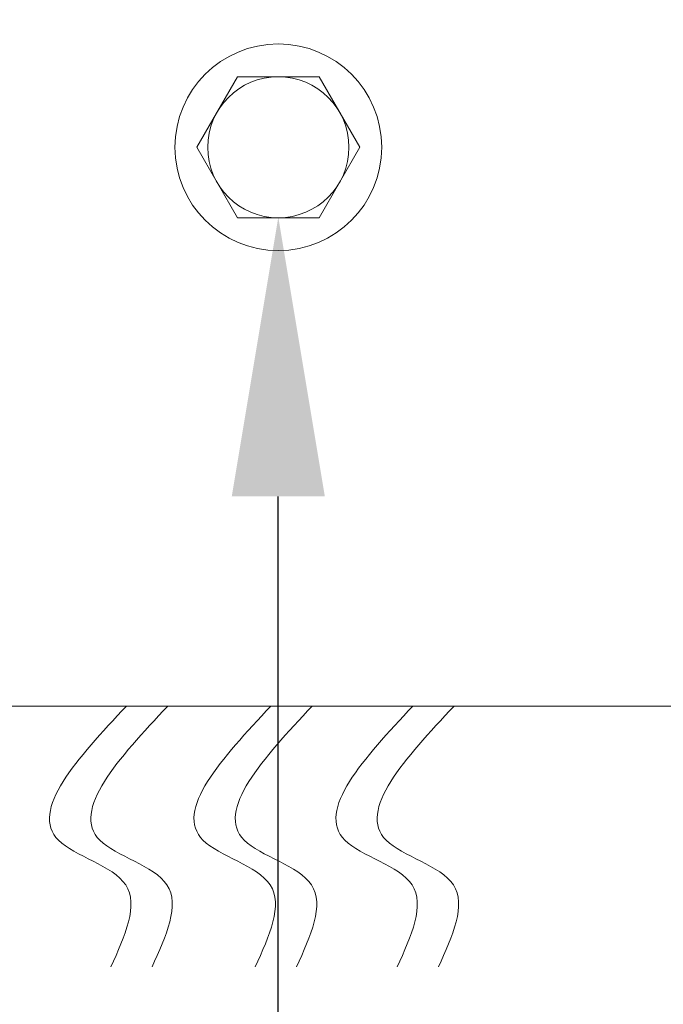
# Model space of a CAD drawing. Extents: x -17 to 517, y -53 to 34.
# Drawn here: x 22 to 24, y -40 to -37 of the extents above; entities that cross this region are included whole.
import ezdxf

# ---------------------------------------------------------------- set-up
doc = ezdxf.new("R2010")
doc.units = 0
doc.header["$MEASUREMENT"] = 0
doc.layers.get('0').update_dxf_attribs({"linetype": 'CONTINUOUS', "lineweight": 13})
doc.layers.get('DEFPOINTS').update_dxf_attribs({"linetype": 'CONTINUOUS'})
doc.layers.add('TEXT', color=7, linetype='CONTINUOUS', lineweight=15)
doc.styles.add('ROMAND', font='romand.shx', dxfattribs={"oblique": 15})
doc.dimstyles.new('ROMAND', dxfattribs={"dimscale": 6, "dimtxt": 0.125, "dimasz": 0.125, "dimexe": 0.0625, "dimexo": 0.0625, "dimgap": 0.0625, "dimtad": 0, "dimtih": 1, "dimtoh": 1, "dimdec": 3, "dimzin": 0, "dimdsep": 46, "dimlunit": 4, "dimtxsty": 'ROMAND', "dimcen": 0, "dimadec": 0, "dimazin": 0, "dimtfac": 1, "dimtdec": 3, "dimtofl": 0, "dimtmove": 0, "dimatfit": 3, "dimfxl": 0, "dimtolj": 1, "dimtzin": 0, "dimarcsym": 0})

# ---------------------------------------------------------------- blocks, each defined once
blk = doc.blocks.new('*D113')
at = {"layer": 'DEFPOINTS', "color": 0}
for p in [(22.8126, -37.0396), (22.8126, -37.4146)]:
    blk.add_point(p, dxfattribs=at)
at = {"layer": 'TEXT', "color": 0, "lineweight": -2}
for p, q in [((22.8126, -43.0654), (22.8126, -38.1646)), ((23.5626, -43.0654), (22.8126, -43.0654))]:
    blk.add_line(p, q, dxfattribs=at)
at = {"layer": 'TEXT', "color": 0}
blk.add_solid([(22.6876, -38.1646), (22.9376, -38.1646), (22.8126, -37.4146)], dxfattribs=at)
at = {"layer": 'TEXT', "color": 0, "insert": (31.1801, -43.0654), "char_height": 0.75, "attachment_point": 5, "style": 'ROMAND'}
blk.add_mtext('\\A1;{\\H0.7X;\\S1/4;}"-20x 4{\\H0.7X;\\S1/2;}" S.S. HEX\\PHEAD CAP THRU BOLT\\Pw/ {\\H0.7X;\\S1/4;}"-20 S.S. HEX NUT', dxfattribs=at)

msp = doc.modelspace()

# ---------------------------------------------------------------- linework, layer by layer
for p, q in [((24.5626, -38.7271), (21.0626, -38.7271)), ((21.0626, -38.7271), (24.5626, -38.7271)), ((21.8126, -38.7271), (23.8126, -38.7271))]:
    msp.add_line(p, q)
msp.add_lwpolyline([(23.0314, -37.2271), (22.922, -37.0377), (22.7032, -37.0377), (22.5939, -37.2271), (22.7032, -37.4165), (22.922, -37.4165)], close=True)
for radius in [0.2774, 0.1894]:
    msp.add_circle((22.8126, -37.2271), radius)
for points in [[(22.405, -38.7271), (22.2228, -39.0874), (22.403, -39.2074), (22.363, -39.4275)], [(22.5158, -38.7271), (22.3336, -39.0874), (22.5138, -39.2074), (22.4737, -39.4275)], [(22.7927, -38.7271), (22.6105, -39.0874), (22.7908, -39.2074), (22.7507, -39.4275)], [(22.9035, -38.7271), (22.7213, -39.0874), (22.9015, -39.2074), (22.8615, -39.4275)], [(23.1736, -38.7271), (22.9914, -39.0874), (23.1716, -39.2074), (23.1315, -39.4275)], [(23.2844, -38.7271), (23.1021, -39.0874), (23.2824, -39.2074), (23.2423, -39.4275)]]:
    msp.add_spline(points, degree=3)

# ---------------------------------------------------------------- dimensions: what is measured, and where the dimension line sits
at = {"layer": 'TEXT'}
dim = msp.add_diameter_dim_2p(p1=(22.8126, -37.0396), p2=(22.8126, -37.4146), text='{\\H0.7X;\\S1/4;}"-20x 4{\\H0.7X;\\S1/2;}" S.S. HEX\\PHEAD CAP THRU BOLT\\Pw/ {\\H0.7X;\\S1/4;}"-20 S.S. HEX NUT', dimstyle='ROMAND', dxfattribs=at)
dim.commit()
dim.dimension.update_dxf_attribs({"geometry": '*D113', "text_midpoint": (31.1801, -43.0654), "dimtype": 163})

doc.saveas('drawing.dxf')
